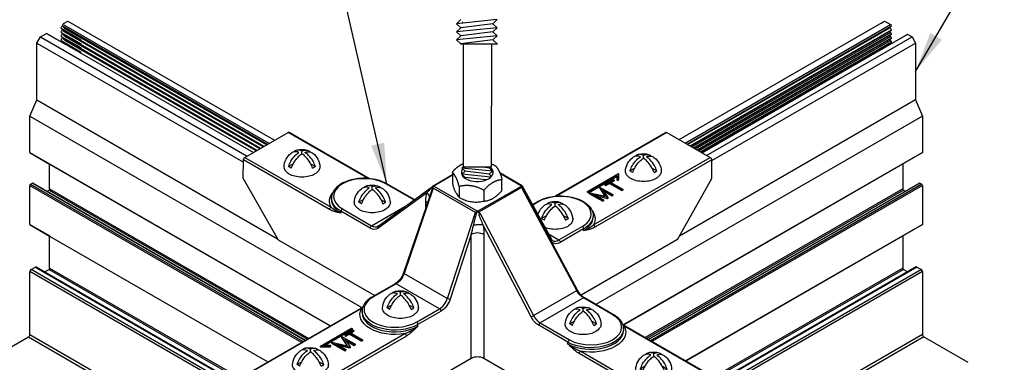
# Model space of a CAD drawing. Extents: x 3 to 259, y 3 to 12.
# Drawn here: x 45 to 48, y 8 to 9 of the extents above; entities that cross this region are included whole.
import ezdxf

# ---------------------------------------------------------------- set-up
doc = ezdxf.new("R2010")
doc.units = 0
doc.header["$MEASUREMENT"] = 0
doc.layers.get('0').update_dxf_attribs({"linetype": 'CONTINUOUS'})
for name, color, linetype in [('DETAIL', 1, 'CONTINUOUS'), ('GRID', 2, 'CONTINUOUS'), ('TEXT', 3, 'CONTINUOUS')]:
    doc.layers.add(name, color=color, linetype=linetype)
doc.styles.add('STD', font='arial.ttf')
doc.dimstyles.new('A-DIM4$7', dxfattribs={"dimscale": 4, "dimtxt": 0.125, "dimasz": 0.125, "dimexe": 0.14, "dimexo": 0.07, "dimgap": 0.09, "dimtad": 0, "dimtih": 1, "dimtoh": 1, "dimdec": 5, "dimzin": 3, "dimdsep": 46, "dimlunit": 4, "dimtxsty": 'STD', "dimcen": 0, "dimclrd": 256, "dimclre": 3, "dimclrt": 256, "dimadec": 0, "dimazin": 0, "dimtfac": 1, "dimtdec": 3, "dimtofl": 0, "dimtmove": 0, "dimatfit": 3, "dimfxl": 1, "dimfrac": 2, "dimtolj": 1, "dimtzin": 0, "dimarcsym": 1})

# ---------------------------------------------------------------- blocks, each defined once
blk = doc.blocks.new('Iso-head')
at = {"layer": 'GRID'}
for p, q in [((0, 0.227), (0, 0.264)), ((-0.107, 0.105), (-0.165, 0.071)), ((-0.131, 0.051), (-0.165, 0.071)), ((0.107, 0.105), (0.165, 0.071)), ((0.131, 0.051), (0.165, 0.071))]:
    blk.add_line(p, q, dxfattribs=at)
for points in [[(-0.165, 0.071, -0.046604), (-0.136, 0.136, -0.058752), (-0.082, 0.207, -0.058666), (-0.037, 0.245, -0.106617)], [(-0.037, 0.245, 0.058126), (-0.074, 0.253, 0.156851), (-0.119, 0.243, 0.056561), (-0.133, 0.233, 0.106617)], [(0, 0.264, 0.06243), (-0.039, 0.273, 0.156851), (-0.085, 0.263, 0.066423), (-0.101, 0.251, 0.106617)], [(0, 0.264, -0.06243), (0.039, 0.273, -0.156851), (0.085, 0.263, -0.066423), (0.101, 0.251, -0.106617)], [(0.037, 0.245, -0.058126), (0.074, 0.253, -0.156851), (0.119, 0.243, -0.056561), (0.133, 0.233, -0.106617)], [(0.165, 0.071, 0.046604), (0.136, 0.136, 0.058752), (0.082, 0.207, 0.058666), (0.037, 0.245, 0.106617)], [(-0.131, 0.051, -0.046604), (-0.101, 0.116, -0.058752), (-0.048, 0.187, -0.061748), (0, 0.227, -0.106617)], [(0.131, 0.051, 0.046604), (0.101, 0.116, 0.058752), (0.048, 0.187, 0.061748), (0, 0.227, 0.106617)], [(-0.22, 0.077, 0.03208), (-0.22, 0.067, 0.156851), (-0.206, 0.022, 0.106617), (-0.156, -0.023, 0.072341), (-0.089, -0.05, 0.058752), (0, -0.06, 0.058752), (0.089, -0.05, 0.072341), (0.156, -0.023, 0.106617), (0.206, 0.022, 0.156851), (0.22, 0.067, 0.02207), (0.22, 0.074, 0.106617)]]:
    blk.add_lwpolyline(points, format="xyb", dxfattribs=at)
for centre, start, end in [((-0.002, 0.062), 73.9794, 106.1033), ((-0.002, 0.058), 126.8949, 177.6047), ((0.002, 0.058), 2.3953, 53.1051)]:
    blk.add_arc(centre, 0.219, start, end, dxfattribs=at)
blk = doc.blocks.new('WEB01096')
at = {"layer": 'DETAIL'}
for p, q in [((14.399, 14.779), (14.412, 14.793)), ((14.426, 14.82), (14.477, 14.85)), ((16.956, 13.343), (14.431, 14.801)), ((14.477, 14.85), (17.022, 13.381)), ((19.316, 14.868), (19.263, 14.818)), ((19.763, 14.868), (19.263, 14.818)), ((19.263, 14.818), (19.316, 14.769)), ((19.709, 14.818), (19.316, 14.769)), ((19.338, 14.836), (19.346, 14.84)), ((19.763, 14.868), (19.709, 14.818)), ((19.709, 14.818), (19.763, 14.769)), ((22.003, 13.39), (24.532, 14.85)), ((22.079, 13.347), (24.607, 14.807)), ((24.489, 14.825), (24.532, 14.85)), ((24.532, 14.85), (24.607, 14.807)), ((14.14, 14.655), (14.215, 14.699)), ((14.215, 14.699), (14.461, 14.557)), ((14.221, 14.699), (16.763, 13.232)), ((14.396, 14.761), (14.642, 14.619)), ((14.396, 14.711), (14.642, 14.569)), ((14.399, 14.729), (14.412, 14.743)), ((14.399, 14.679), (14.412, 14.693)), ((16.935, 13.331), (14.419, 14.784)), ((16.892, 13.306), (14.419, 14.734)), ((16.849, 13.281), (14.419, 14.684)), ((16.93, 13.328), (14.422, 14.776)), ((16.887, 13.303), (14.422, 14.726)), ((16.843, 13.278), (14.422, 14.676)), ((16.922, 13.324), (14.438, 14.758)), ((16.883, 13.301), (14.44, 14.712)), ((19.316, 14.769), (19.263, 14.719)), ((19.763, 14.769), (19.263, 14.719)), ((19.263, 14.719), (19.316, 14.67)), ((19.316, 14.67), (19.263, 14.62)), ((19.763, 14.67), (19.263, 14.62)), ((19.709, 14.719), (19.316, 14.67)), ((19.763, 14.769), (19.709, 14.719)), ((19.709, 14.719), (19.763, 14.67)), ((19.763, 14.67), (19.709, 14.62)), ((22.1, 13.335), (24.613, 14.786)), ((22.108, 13.33), (24.598, 14.768)), ((22.138, 13.313), (24.616, 14.744)), ((22.143, 13.31), (24.613, 14.736)), ((22.16, 13.3), (24.604, 14.711)), ((22.181, 13.288), (24.616, 14.694)), ((22.186, 13.285), (24.613, 14.686)), ((22.284, 13.228), (24.788, 14.674)), ((22.286, 13.227), (24.812, 14.686)), ((24.598, 14.768), (24.611, 14.754)), ((24.598, 14.718), (24.611, 14.704)), ((24.598, 14.668), (24.611, 14.654)), ((24.791, 14.675), (24.793, 14.675)), ((24.818, 14.685), (24.87, 14.655)), ((14.096, 14.58), (14.14, 14.655)), ((14.096, 13.88), (14.096, 14.58)), ((14.096, 14.58), (16.639, 13.112)), ((14.14, 14.655), (16.684, 13.186)), ((14.396, 14.661), (14.642, 14.519)), ((14.396, 14.611), (14.642, 14.469)), ((14.399, 14.629), (14.412, 14.643)), ((14.409, 14.591), (14.412, 14.593)), ((16.8, 13.253), (14.422, 14.626)), ((16.84, 13.276), (14.44, 14.662)), ((16.797, 13.251), (14.44, 14.612)), ((19.263, 14.62), (19.316, 14.571)), ((19.316, 14.571), (19.312, 14.567)), ((19.767, 14.567), (19.312, 14.567)), ((19.709, 14.62), (19.316, 14.571)), ((19.336, 14.652), (19.338, 14.653)), ((19.344, 14.567), (19.344, 13.049)), ((19.694, 13.049), (19.697, 14.567)), ((19.709, 14.62), (19.767, 14.567)), ((22.204, 13.275), (24.604, 14.661)), ((22.224, 13.263), (24.616, 14.644)), ((22.23, 13.26), (24.613, 14.636)), ((22.247, 13.25), (24.604, 14.611)), ((22.267, 13.238), (24.616, 14.594)), ((22.273, 13.235), (24.613, 14.586)), ((22.341, 13.195), (24.87, 14.655)), ((22.404, 13.132), (24.913, 14.58)), ((24.598, 14.618), (24.611, 14.604)), ((24.598, 14.568), (24.601, 14.564)), ((24.87, 14.655), (24.913, 14.58)), ((24.913, 14.58), (24.913, 13.88)), ((14.011, 13.68), (14.096, 13.88)), ((14.096, 13.88), (17.059, 12.169)), ((24.913, 13.88), (22.006, 12.201)), ((24.913, 13.88), (24.998, 13.68)), ((14.011, 13.233), (14.011, 13.68)), ((14.011, 13.68), (18.098, 11.32)), ((24.998, 13.68), (20.979, 11.359)), ((24.998, 13.68), (24.998, 13.233)), ((16.656, 13.17), (17.191, 13.479)), ((18.173, 12.911), (17.191, 13.479)), ((17.203, 13.48), (18.19, 12.91)), ((21.84, 13.479), (20.477, 12.692)), ((21.852, 13.478), (20.494, 12.694)), ((21.852, 13.478), (22.386, 13.169)), ((14.011, 13.233), (17.712, 11.096)), ((14.013, 13.227), (14.254, 13.088)), ((24.998, 13.233), (21.316, 11.107)), ((24.996, 13.227), (21.319, 11.104)), ((16.637, 12.909), (16.639, 13.14)), ((17.7, 12.527), (16.639, 13.14)), ((16.656, 13.17), (17.718, 12.557)), ((20.949, 12.34), (22.386, 13.169)), ((22.404, 13.14), (20.966, 12.31)), ((22.407, 12.909), (22.404, 13.14)), ((24.755, 13.092), (24.755, 12.783)), ((14.254, 12.783), (14.254, 13.088)), ((14.254, 13.088), (17.708, 11.094)), ((19.329, 13.039), (19.34, 13.049)), ((19.706, 13.001), (19.329, 13.039)), ((19.371, 13.001), (19.329, 13.039)), ((19.329, 12.964), (19.371, 13.001)), ((19.694, 13.049), (19.34, 13.049)), ((19.664, 12.964), (19.371, 13.001)), ((19.669, 13.039), (19.591, 13.049)), ((19.664, 12.964), (19.706, 13.001)), ((19.669, 13.039), (19.68, 13.049)), ((19.706, 13.001), (19.669, 13.039)), ((20.069, 12.822), (19.797, 12.979)), ((20.876, 12.752), (21.255, 12.971)), ((21.255, 12.971), (21.255, 12.9)), ((14.019, 12.84), (14.043, 12.854)), ((14.043, 12.854), (17.4, 10.916)), ((14.049, 12.855), (17.403, 10.918)), ((16.637, 12.909), (17.066, 12.156)), ((18.974, 12.821), (19.212, 12.958)), ((19.212, 12.95), (18.982, 12.817)), ((19.685, 12.927), (19.329, 12.964)), ((19.371, 12.925), (19.329, 12.964)), ((19.362, 12.917), (19.371, 12.925)), ((19.629, 12.893), (19.371, 12.925)), ((19.694, 12.936), (19.664, 12.964)), ((20.061, 12.818), (19.802, 12.968)), ((21.239, 12.948), (20.887, 12.745)), ((20.887, 12.735), (21.239, 12.938)), ((21.089, 12.84), (21.19, 12.899)), ((21.145, 12.86), (21.1, 12.833)), ((21.1, 12.823), (21.145, 12.85)), ((21.297, 12.772), (21.145, 12.86)), ((21.145, 12.86), (21.145, 12.85)), ((21.145, 12.85), (21.297, 12.762)), ((21.202, 12.892), (21.156, 12.866)), ((21.156, 12.866), (21.308, 12.779)), ((21.165, 12.861), (21.202, 12.882)), ((21.19, 12.899), (21.202, 12.892)), ((21.202, 12.892), (21.202, 12.882)), ((21.239, 12.938), (21.239, 12.948)), ((21.239, 12.9), (21.239, 12.948)), ((21.239, 12.938), (21.239, 12.89)), ((21.239, 12.89), (21.239, 12.9)), ((21.255, 12.9), (21.239, 12.9)), ((21.239, 12.89), (21.255, 12.89)), ((21.255, 12.89), (21.255, 12.9)), ((24.96, 12.855), (21.623, 10.928)), ((24.966, 12.854), (21.627, 10.926)), ((21.982, 12.159), (22.407, 12.909)), ((24.966, 12.854), (24.99, 12.84)), ((14.011, 12.346), (14.011, 12.825)), ((14.011, 12.825), (17.359, 10.892)), ((14.019, 12.84), (17.376, 10.902)), ((14.223, 12.754), (14.246, 12.768)), ((14.246, 12.768), (17.426, 10.931)), ((14.254, 12.783), (17.444, 10.941)), ((18.896, 12.735), (18.295, 12.294)), ((18.298, 12.324), (18.966, 12.814)), ((18.736, 12.646), (18.391, 12.845)), ((18.743, 12.65), (18.404, 12.846)), ((18.976, 12.791), (18.619, 11.742)), ((19.495, 12.491), (18.976, 12.791)), ((18.982, 12.817), (19.521, 12.507)), ((19.294, 12.812), (19.294, 12.68)), ((19.521, 12.507), (20.061, 12.818)), ((20.07, 12.802), (19.538, 12.495)), ((19.599, 12.764), (19.599, 12.633)), ((20.07, 12.821), (20.43, 12.163)), ((20.744, 11.529), (20.077, 12.773)), ((20.752, 11.535), (20.087, 12.776)), ((20.876, 12.742), (20.876, 12.752)), ((20.887, 12.745), (20.876, 12.752)), ((20.876, 12.742), (20.887, 12.735)), ((20.887, 12.735), (20.887, 12.745)), ((20.899, 12.733), (20.902, 12.735)), ((21.062, 12.64), (20.899, 12.733)), ((20.899, 12.733), (20.899, 12.723)), ((20.902, 12.735), (21.095, 12.692)), ((21.021, 12.804), (21.023, 12.806)), ((21.095, 12.692), (21.021, 12.804)), ((21.021, 12.804), (21.021, 12.794)), ((21.021, 12.794), (21.088, 12.694)), ((21.023, 12.806), (21.187, 12.712)), ((21.061, 12.772), (21.126, 12.676)), ((21.176, 12.706), (21.061, 12.772)), ((21.072, 12.755), (21.176, 12.696)), ((21.1, 12.833), (21.089, 12.84)), ((21.089, 12.84), (21.089, 12.83)), ((21.089, 12.83), (21.1, 12.823)), ((21.1, 12.833), (21.1, 12.823)), ((21.308, 12.779), (21.297, 12.772)), ((21.297, 12.772), (21.297, 12.762)), ((21.297, 12.762), (21.308, 12.769)), ((21.308, 12.779), (21.308, 12.769)), ((24.755, 12.783), (21.583, 10.951)), ((24.764, 12.768), (21.6, 10.941)), ((24.99, 12.84), (21.65, 10.912)), ((24.998, 12.825), (21.667, 10.902)), ((24.764, 12.768), (24.787, 12.754)), ((24.998, 12.825), (24.998, 12.346)), ((17.723, 12.672), (17.723, 12.652)), ((18.937, 12.707), (18.611, 11.75)), ((18.885, 12.554), (18.886, 12.633)), ((20.196, 12.59), (20.263, 12.628)), ((20.275, 12.627), (20.2, 12.584)), ((20.475, 12.571), (20.475, 12.608)), ((20.475, 12.571), (20.475, 12.608)), ((20.899, 12.723), (21.062, 12.63)), ((20.958, 12.712), (21.073, 12.646)), ((21.123, 12.675), (20.958, 12.712)), ((20.987, 12.696), (21.123, 12.665)), ((21.073, 12.646), (21.062, 12.64)), ((21.062, 12.64), (21.062, 12.63)), ((21.062, 12.63), (21.073, 12.636)), ((21.073, 12.646), (21.073, 12.636)), ((21.126, 12.676), (21.123, 12.675)), ((21.123, 12.675), (21.123, 12.665)), ((21.123, 12.665), (21.126, 12.666)), ((21.126, 12.676), (21.126, 12.666)), ((21.187, 12.712), (21.176, 12.706)), ((21.176, 12.706), (21.176, 12.696)), ((21.176, 12.696), (21.187, 12.702)), ((21.187, 12.712), (21.187, 12.702)), ((17.84, 12.487), (17.84, 12.507)), ((18.2, 12.299), (17.84, 12.507)), ((17.858, 12.537), (18.217, 12.329)), ((18.217, 12.329), (18.628, 12.566)), ((19.151, 11.434), (19.495, 12.491)), ((19.521, 12.507), (19.522, 12.508)), ((19.524, 12.507), (19.522, 12.508)), ((19.557, 12.473), (20.211, 11.221)), ((20.368, 12.449), (20.309, 12.416)), ((20.368, 12.449), (20.309, 12.416)), ((20.344, 12.396), (20.309, 12.416)), ((20.344, 12.396), (20.309, 12.416)), ((20.582, 12.449), (20.64, 12.416)), ((20.582, 12.449), (20.64, 12.416)), ((20.605, 12.396), (20.64, 12.416)), ((20.605, 12.396), (20.64, 12.416)), ((20.944, 12.455), (20.944, 12.434)), ((14.011, 12.346), (14.257, 12.204)), ((14.013, 12.34), (14.254, 12.201)), ((20.181, 11.205), (19.591, 12.334)), ((20.522, 12.154), (20.809, 12.319)), ((20.826, 12.289), (20.54, 12.124)), ((20.826, 12.269), (20.826, 12.289)), ((24.998, 12.346), (22.083, 10.663)), ((24.996, 12.34), (22.086, 10.66)), ((14.254, 11.806), (14.254, 12.201)), ((14.254, 12.201), (16.94, 10.65)), ((17.066, 12.156), (18.256, 11.47)), ((19.444, 12.221), (19.184, 11.425)), ((19.444, 10.694), (19.444, 12.221)), ((19.599, 12.221), (19.599, 10.694)), ((20.395, 12.227), (20.522, 12.154)), ((21.982, 12.159), (20.796, 11.475)), ((24.755, 12.201), (24.755, 11.806)), ((14.011, 10.989), (14.011, 11.765)), ((16.599, 10.27), (14.011, 11.765)), ((14.025, 11.789), (14.078, 11.82)), ((16.613, 10.294), (14.025, 11.789)), ((14.078, 11.82), (16.637, 10.342)), ((14.088, 11.821), (16.637, 10.349)), ((14.192, 11.76), (14.246, 11.791)), ((14.246, 11.791), (16.638, 10.41)), ((14.254, 11.806), (16.639, 10.43)), ((24.755, 11.806), (22.404, 10.449)), ((24.764, 11.791), (22.404, 10.429)), ((24.921, 11.821), (22.405, 10.368)), ((24.931, 11.82), (22.405, 10.361)), ((24.985, 11.789), (22.405, 10.3)), ((24.998, 11.765), (22.41, 10.27)), ((24.764, 11.791), (24.817, 11.76)), ((24.931, 11.82), (24.985, 11.789)), ((24.998, 11.765), (24.998, 10.989)), ((18.619, 11.742), (19.151, 11.434)), ((18.508, 11.615), (18.222, 11.45)), ((18.521, 11.614), (18.234, 11.449)), ((19.054, 11.306), (18.521, 11.614)), ((20.211, 11.221), (20.744, 11.529)), ((20.826, 11.44), (20.292, 11.131)), ((20.787, 11.47), (20.787, 11.47)), ((21.185, 11.232), (20.826, 11.44)), ((21.197, 11.233), (20.838, 11.441)), ((16.644, 10.48), (18.082, 11.309)), ((18.094, 11.308), (16.657, 10.478)), ((18.099, 11.276), (18.099, 11.256)), ((18.768, 11.141), (19.054, 11.306)), ((19.072, 11.276), (18.785, 11.111)), ((18.125, 11.173), (18.125, 11.173)), ((17.59, 10.847), (17.969, 11.066)), ((17.981, 11.059), (17.629, 10.856)), ((17.646, 10.856), (17.981, 11.049)), ((17.887, 10.985), (17.989, 11.044)), ((18, 11.038), (17.954, 11.012)), ((17.969, 11.066), (17.981, 11.059)), ((17.981, 11.049), (17.981, 11.059)), ((17.989, 11.044), (18, 11.038)), ((18, 11.038), (18, 11.028)), ((18.785, 11.09), (18.785, 11.111)), ((20.634, 10.894), (20.275, 11.102)), ((20.292, 11.131), (20.652, 10.924)), ((21.32, 11.059), (21.32, 11.039)), ((22.387, 10.479), (21.325, 11.091)), ((22.399, 10.48), (21.338, 11.093)), ((13.451, 10.646), (13.993, 10.959)), ((13.993, 10.959), (15.893, 9.862)), ((14.011, 10.989), (15.928, 9.882)), ((17.191, 10.17), (18.628, 11)), ((18.646, 10.97), (17.208, 10.14)), ((17.847, 10.963), (17.85, 10.964)), ((17.922, 10.851), (17.847, 10.963)), ((17.847, 10.963), (17.847, 10.953)), ((17.847, 10.953), (17.914, 10.853)), ((17.85, 10.964), (18.013, 10.871)), ((17.898, 10.979), (17.887, 10.985)), ((17.887, 10.985), (17.887, 10.975)), ((17.887, 10.975), (17.898, 10.969)), ((17.887, 10.93), (17.952, 10.835)), ((18.002, 10.864), (17.887, 10.93)), ((17.943, 11.005), (17.898, 10.979)), ((17.898, 10.969), (17.943, 10.995)), ((17.898, 10.979), (17.898, 10.969)), ((17.898, 10.914), (18.002, 10.854)), ((18.096, 10.918), (17.943, 11.005)), ((17.943, 11.005), (17.943, 10.995)), ((17.943, 10.995), (18.096, 10.908)), ((17.954, 11.012), (18.107, 10.924)), ((17.963, 11.007), (18, 11.028)), ((18.107, 10.924), (18.096, 10.918)), ((18.096, 10.918), (18.096, 10.908)), ((18.096, 10.908), (18.107, 10.914)), ((18.107, 10.924), (18.107, 10.914)), ((24.998, 10.989), (23.082, 9.882)), ((25.016, 10.959), (23.116, 9.862)), ((25.016, 10.959), (25.558, 10.646)), ((17.59, 10.837), (17.59, 10.847)), ((17.713, 10.847), (17.59, 10.847)), ((17.59, 10.837), (17.713, 10.837)), ((17.629, 10.856), (17.713, 10.856)), ((17.713, 10.846), (17.713, 10.856)), ((17.713, 10.856), (17.713, 10.847)), ((17.713, 10.837), (17.713, 10.847)), ((17.713, 10.837), (17.713, 10.846)), ((17.725, 10.892), (17.728, 10.894)), ((17.888, 10.798), (17.725, 10.892)), ((17.725, 10.892), (17.725, 10.882)), ((17.725, 10.882), (17.888, 10.788)), ((17.728, 10.894), (17.922, 10.851)), ((17.784, 10.871), (17.899, 10.805)), ((17.949, 10.834), (17.784, 10.871)), ((17.813, 10.854), (17.949, 10.824)), ((17.899, 10.805), (17.888, 10.798)), ((17.888, 10.798), (17.888, 10.788)), ((17.888, 10.788), (17.899, 10.795)), ((17.899, 10.805), (17.899, 10.795)), ((17.952, 10.835), (17.949, 10.834)), ((17.949, 10.834), (17.949, 10.824)), ((17.949, 10.824), (17.952, 10.825)), ((17.952, 10.835), (17.952, 10.825)), ((18.013, 10.871), (18.002, 10.864)), ((18.002, 10.864), (18.002, 10.854)), ((18.002, 10.854), (18.013, 10.861)), ((18.013, 10.871), (18.013, 10.861)), ((20.634, 10.874), (20.634, 10.894)), ((19.444, 10.694), (17.641, 9.653)), ((21.396, 9.656), (19.599, 10.694)), ((21.835, 10.14), (20.774, 10.753)), ((20.791, 10.783), (21.852, 10.17))]:
    blk.add_line(p, q, dxfattribs=at)
blk.add_lwpolyline([(16.805, 13.256), (14.419, 14.634)], dxfattribs=at)
for points in [[(20.475, 12.608, 0.06243), (20.436, 12.617, 0.156851), (20.39, 12.607, 0.066423), (20.374, 12.595, 0.106617)], [(20.475, 12.608, 0.06243), (20.436, 12.617, 0.156851), (20.39, 12.607, 0.066423), (20.374, 12.595, 0.106617)], [(20.475, 12.608, -0.06243), (20.514, 12.617, -0.156851), (20.559, 12.607, -0.066423), (20.575, 12.595, -0.106617)], [(20.475, 12.608, -0.06243), (20.514, 12.617, -0.156851), (20.559, 12.607, -0.066423), (20.575, 12.595, -0.106617)], [(20.309, 12.416, -0.046604), (20.339, 12.48, -0.058752), (20.392, 12.551, -0.058666), (20.437, 12.589, -0.106617)], [(20.309, 12.416, -0.046604), (20.339, 12.48, -0.058752), (20.392, 12.551, -0.058666), (20.437, 12.589, -0.106617)], [(20.437, 12.589, 0.058126), (20.401, 12.597, 0.156851), (20.355, 12.587, 0.056561), (20.342, 12.577, 0.106617)], [(20.437, 12.589, 0.058126), (20.401, 12.597, 0.156851), (20.355, 12.587, 0.056561), (20.342, 12.577, 0.106617)], [(20.344, 12.396, -0.046604), (20.374, 12.46, -0.058752), (20.427, 12.531, -0.061748), (20.475, 12.571, -0.106617)], [(20.344, 12.396, -0.046604), (20.374, 12.46, -0.058752), (20.427, 12.531, -0.061748), (20.475, 12.571, -0.106617)], [(20.605, 12.396, 0.046604), (20.576, 12.46, 0.058752), (20.523, 12.531, 0.061748), (20.475, 12.571, 0.106617)], [(20.605, 12.396, 0.046604), (20.576, 12.46, 0.058752), (20.523, 12.531, 0.061748), (20.475, 12.571, 0.106617)], [(20.512, 12.589, -0.058126), (20.548, 12.597, -0.156851), (20.594, 12.587, -0.056561), (20.608, 12.577, -0.106617)], [(20.512, 12.589, -0.058126), (20.548, 12.597, -0.156851), (20.594, 12.587, -0.056561), (20.608, 12.577, -0.106617)], [(20.64, 12.416, 0.046604), (20.61, 12.48, 0.058752), (20.557, 12.551, 0.058666), (20.512, 12.589, 0.106617)], [(20.64, 12.416, 0.046604), (20.61, 12.48, 0.058752), (20.557, 12.551, 0.058666), (20.512, 12.589, 0.106617)], [(20.695, 12.421, -0.03208), (20.695, 12.411, -0.156851), (20.681, 12.367, -0.106617), (20.631, 12.321, -0.072341), (20.563, 12.294, -0.058752), (20.475, 12.284, -0.058752), (20.386, 12.294, -0.035443), (20.352, 12.305, -0.035443)], [(20.695, 12.421, -0.03208), (20.695, 12.411, -0.156851), (20.681, 12.367, -0.106617), (20.631, 12.321, -0.072341), (20.563, 12.294, -0.058752), (20.475, 12.284, -0.058752), (20.386, 12.294, -0.035443), (20.352, 12.305, -0.035443)]]:
    blk.add_lwpolyline(points, format="xyb", dxfattribs=at)
for centre, start, end in [((20.477, 12.406), 73.8967, 106.0206), ((20.477, 12.406), 73.8967, 106.0206), ((20.473, 12.402), 126.8949, 162.8463), ((20.473, 12.402), 126.8949, 162.8463), ((20.476, 12.402), 2.3953, 53.1051), ((20.476, 12.402), 2.3953, 53.1051)]:
    blk.add_arc(centre, 0.219, start, end, dxfattribs=at)
for centre, major_axis, ratio, start_param, end_param in [((14.408, 14.8), (-0.0061, -0.0106), 0.57735, 7.482278, 8.638935), ((14.426, 14.81), (-0.0061, -0.0106), 0.57735, 3.926546, 5.497343), ((24.607, 14.797), (0.0061, -0.0106), 0.57735, 6.283185, 8.639232), ((14.215, 14.689), (-0.0061, -0.0106), 0.57735, 9.424778, 10.209732), ((14.215, 14.689), (-0.0061, -0.0106), 0.57735, 9.424778, 10.209732), ((14.402, 14.772), (-0.0061, -0.0106), 0.57735, 4.340686, 6.283185), ((14.402, 14.722), (-0.0061, -0.0106), 0.57735, 4.340686, 6.283185), ((14.402, 14.672), (-0.0061, -0.0106), 0.57735, 4.340686, 6.283185), ((14.408, 14.75), (-0.0061, -0.0106), 0.57735, 7.482278, 8.117557), ((14.408, 14.7), (-0.0061, -0.0106), 0.57735, 7.482278, 8.117557), ((24.601, 14.775), (0.0061, -0.0106), 0.57735, 4.423329, 5.07499), ((24.601, 14.725), (0.0061, -0.0106), 0.57735, 4.423329, 5.07499), ((24.601, 14.675), (0.0061, -0.0106), 0.57735, 4.423329, 5.07499), ((24.607, 14.747), (0.0061, -0.0106), 0.57735, 6.283185, 8.216582), ((24.607, 14.697), (0.0061, -0.0106), 0.57735, 6.283185, 8.216582), ((24.794, 14.664), (0.0061, -0.0106), 0.57735, 2.770186, 3.141593), ((24.818, 14.675), (0.0061, -0.0106), 0.57735, 2.356046, 3.141593), ((24.818, 14.675), (0.0061, -0.0106), 0.57735, 2.356046, 3.141593), ((14.402, 14.622), (-0.0061, -0.0106), 0.57735, 4.340686, 6.283185), ((14.408, 14.65), (-0.0061, -0.0106), 0.57735, 7.482278, 8.117557), ((14.408, 14.6), (-0.0061, -0.0106), 0.57735, 7.482278, 8.117557), ((24.601, 14.625), (0.0061, -0.0106), 0.57735, 4.423329, 5.07499), ((24.601, 14.575), (0.0061, -0.0106), 0.57735, 4.423329, 5.07499), ((24.601, 14.575), (0.0061, -0.0106), 0.57735, 2.778696, 2.778844), ((24.607, 14.647), (0.0061, -0.0106), 0.57735, 6.283185, 8.216582), ((24.607, 14.597), (0.0061, -0.0106), 0.57735, 6.283185, 8.216582), ((14.019, 13.238), (-0.0061, -0.0106), 0.57735, 5.497343, 6.283185), ((24.99, 13.238), (0.0061, -0.0106), 0.57735, 5.497639, 5.497935), ((24.99, 13.238), (0.0061, -0.0106), 0.57735, 6.282976, 7.068435), ((19.518, 12.986), (0.196, 0), 0.57735, 2.72987, 6.871941), ((14.043, 12.844), (-0.0061, -0.0106), 0.57735, 3.141593, 3.926546), ((18.125, 12.691), (-0.377, 0), 0.57735, 3.926991, 7.068583), ((24.966, 12.844), (0.0061, -0.0106), 0.57735, 2.356046, 3.141593), ((14.019, 12.83), (-0.0061, -0.0106), 0.57735, 3.926546, 5.497343), ((14.246, 12.778), (-0.0061, -0.0106), 0.57735, 7.068139, 8.638935), ((20.06, 12.798), (0.0353, 0.0002), 0.587027, 1.329738, 1.563329), ((24.764, 12.778), (0.0061, -0.0106), 0.57735, 3.926843, 5.497639), ((24.99, 12.83), (0.0061, -0.0106), 0.57735, 0.78525, 2.356046), ((18.125, 12.651), (-0.402, 0), 0.57735, 6.277014, 7.068583), ((20.275, 12.607), (-0.0122, 0.0212), 0.57735, 5.497787, 6.283185), ((20.542, 12.473), (0.377, 0), 0.57735, 5.497787, 8.63938), ((17.858, 12.517), (-0.0122, -0.0212), 0.57735, 3.926991, 5.48906), ((19.521, 12.486), (0, -0.029), 0.001738, 3.921185, 4.154944), ((20.542, 12.433), (0.402, 0), 0.57735, 5.497788, 6.289298), ((20.542, 12.433), (0.402, 0), 0.57735, 0.006112, 0.006171), ((14.019, 12.351), (-0.0061, -0.0106), 0.57735, 5.497343, 6.283185), ((18.217, 12.309), (-0.0122, -0.0212), 0.57735, 3.926991, 5.48906), ((18.218, 12.455), (0.075, -0.133), 0.583165, 5.502952, 6.28835), ((18.312, 12.304), (-0.0145, 0.0198), 0.811036, 0, 1.475932), ((18.218, 12.455), (0.075, -0.133), 0.583165, 0.005165, 0.007903), ((19.426, 12.231), (0.07, 0.265), 0.070212, 4.694048, 5.118563), ((19.513, 12.29), (-0.109, -0.016), 0.448226, 4.559773, 5.039055), ((19.513, 12.29), (-0.109, -0.016), 0.448226, 3.851119, 4.559773), ((20.949, 12.32), (-0.0122, 0.0212), 0.57735, 3.935717, 5.497699), ((24.99, 12.351), (0.0061, -0.0106), 0.57735, 5.497639, 5.497787), ((24.99, 12.351), (0.0061, -0.0106), 0.57735, 6.282976, 7.068435), ((19.521, 12.177), (-0.11, 0), 0.56723, 4.70434, 5.497749), ((19.521, 12.177), (-0.11, 0), 0.56723, 3.927029, 4.70434), ((20.521, 12.279), (0.075, 0.133), 0.583165, 3.137128, 3.921826), ((14.025, 11.773), (-0.0098, -0.017), 0.57735, 3.926546, 5.497343), ((14.078, 11.804), (-0.0098, -0.017), 0.57735, 3.141593, 3.926546), ((14.078, 11.804), (-0.0098, -0.017), 0.57735, 2.35575, 2.356639), ((14.246, 11.801), (-0.0061, -0.0106), 0.57735, 7.068139, 8.638935), ((24.764, 11.801), (0.0061, -0.0106), 0.57735, 3.926843, 5.497639), ((24.931, 11.804), (0.0098, -0.017), 0.57735, 2.356046, 3.141593), ((24.985, 11.773), (0.0098, -0.017), 0.57735, 0.78525, 2.356046), ((18.521, 11.594), (-0.0122, 0.0212), 0.57735, 5.497787, 6.282969), ((18.521, 11.594), (-0.0122, 0.0212), 0.57735, 6.282969, 6.283185), ((20.731, 11.523), (0.0216, 0.0116), 0.055835, 5.32854, 6.279099), ((20.731, 11.523), (0.0216, 0.0116), 0.055835, 6.279099, 6.283185), ((18.501, 11.295), (-0.377, 0), 0.57735, 5.497787, 8.63938), ((18.234, 11.429), (-0.0122, 0.0212), 0.57735, 5.497787, 6.283185), ((19.053, 11.432), (0.075, 0.133), 0.583165, 3.921826, 5.048797), ((19.167, 11.435), (0.0233, -0.0076), 0.268943, 4.066817, 5.633866), ((17.484, 11.238), (-0.0061, -0.0106), 0.57735, 5.497343, 7.068139), ((18.501, 11.254), (-0.402, 0), 0.577351, 6.278821, 8.63938), ((18.501, 11.254), (-0.402, 0), 0.577351, 6.277014, 6.278821), ((20.293, 11.257), (0.075, -0.133), 0.583165, 4.653758, 5.502952), ((20.918, 11.078), (0.377, 0), 0.57735, 3.926991, 7.068583), ((20.292, 11.111), (-0.0122, -0.0212), 0.57735, 3.926991, 5.48906), ((20.918, 11.038), (0.402, 0), 0.57735, 3.926991, 6.289356), ((21.325, 11.071), (0.0122, 0.0212), 0.57735, 0, 0.785398), ((13.993, 10.979), (-0.0122, -0.0212), 0.57735, 7.068139, 8.638935), ((20.652, 10.904), (-0.0122, -0.0212), 0.57735, 3.926991, 5.48906), ((25.016, 10.979), (0.0122, -0.0212), 0.57735, 3.926843, 5.497639), ((19.521, 10.649), (-0.11, 0), 0.577394, 4.70434, 5.497749), ((19.521, 10.649), (-0.11, 0), 0.577394, 3.927029, 4.70434)]:
    blk.add_ellipse(centre, major_axis=major_axis, ratio=ratio, start_param=start_param, end_param=end_param, dxfattribs=at)
at = {"layer": 'DETAIL', "extrusion": (0, 0, -1)}
for centre, major_axis, ratio, start_param, end_param in [((17.191, 13.459), (0.0122, 0.0212), 0.57735, 5.497787, 6.283185), ((21.852, 13.458), (-0.0122, 0.0212), 0.57735, 0, 0.785399), ((16.656, 13.15), (0.0122, 0.0212), 0.57735, 3.935717, 5.497787), ((22.386, 13.149), (0.0122, -0.0212), 0.57735, 3.926991, 4.722374), ((22.387, 13.149), (0.0124, -0.0211), 0.57229, 4.726662, 5.493348), ((18.125, 12.631), (-0.427, 0), 0.57735, 5.979621, 6.703271), ((18.391, 12.825), (0.0122, 0.0212), 0.57735, 5.497787, 6.283185), ((18.981, 12.577), (-0.018, 0.267), 0.350586, 4.947855, 5.37237), ((18.818, 12.691), (0.108, -0.022), 0.674219, 5.374743, 6.155582), ((18.982, 12.797), (0.0353, -0.0001), 0.586264, 4.472885, 4.706322), ((18.125, 12.671), (-0.402, 0), 0.57735, 5.497787, 6.289356), ((18.808, 12.589), (0.11, -0.002), 0.577306, 5.489099, 5.798807), ((20.225, 12.701), (0.109, 0.018), 0.457833, 3.607413, 3.629505), ((20.139, 12.643), (-0.075, 0.182), 0.062476, 1.225372, 1.316707), ((17.718, 12.537), (0.0122, 0.0212), 0.57735, 3.935717, 5.497787), ((19.524, 12.486), (0, -0.029), 0.001738, 3.921185, 4.154944), ((20.542, 12.453), (0.402, 0), 0.57735, 6.277014, 7.068583), ((18.201, 12.445), (-0.088, 0.154), 0.582366, 3.073356, 3.922551), ((19.504, 12.275), (-0.022, 0.269), 0.345287, 1.376619, 1.801134), ((20.809, 12.299), (0.0122, -0.0212), 0.57735, 3.926991, 5.48906), ((20.408, 12.151), (0.0215, 0.0118), 0.76477, 0.001138, 1.06613), ((20.408, 12.151), (0.0215, 0.0118), 0.76477, 0, 0.001138), ((20.539, 12.269), (-0.088, -0.154), 0.582366, 5.502227, 6.504612), ((20.522, 12.134), (0.0122, -0.0212), 0.57735, 3.926991, 5.48906), ((18.522, 11.739), (-0.078, -0.132), 0.571477, 4.365856, 5.492827), ((18.635, 11.742), (-0.0232, 0.0079), 0.278044, 5.354376, 6.279127), ((18.635, 11.742), (-0.0232, 0.0079), 0.278044, 6.279127, 6.283185), ((20.824, 11.564), (-0.078, 0.132), 0.571477, 3.931951, 4.781145), ((19.07, 11.422), (-0.088, -0.154), 0.582366, 4.375256, 5.502227), ((20.826, 11.42), (0.0122, 0.0212), 0.57735, 5.497787, 6.28297), ((20.826, 11.42), (0.0122, 0.0212), 0.57735, 6.28297, 6.283185), ((18.501, 11.235), (-0.427, 0), 0.57735, 4.408821, 6.586753), ((18.094, 11.288), (-0.0122, 0.0212), 0.57735, 0.000258, 0.785399), ((18.094, 11.288), (-0.0122, 0.0212), 0.57735, 0, 0.000258), ((18.501, 11.275), (-0.402, 0), 0.57735, 3.926991, 6.289356), ((19.054, 11.286), (0.0122, -0.0212), 0.57735, 3.926991, 5.48906), ((20.198, 11.215), (-0.0217, -0.0113), 0.04827, 4.095681, 5.660712), ((20.276, 11.247), (-0.088, 0.154), 0.582366, 3.922551, 4.771745), ((21.185, 11.212), (0.0122, 0.0212), 0.57735, 5.497787, 6.283185), ((18.768, 11.121), (0.0122, -0.0212), 0.57735, 3.926991, 5.48906), ((20.918, 11.058), (0.402, 0), 0.57735, 6.277014, 8.63938), ((20.918, 11.018), (0.427, 0), 0.57735, 5.979621, 8.157546), ((18.628, 10.98), (0.0122, -0.0212), 0.57735, 3.926991, 5.48906), ((20.791, 10.763), (0.0122, 0.0212), 0.57735, 3.935717, 5.497787)]:
    blk.add_ellipse(centre, major_axis=major_axis, ratio=ratio, start_param=start_param, end_param=end_param, dxfattribs=at)
at = {"layer": 'DETAIL'}
for points, weights, degree, knots in [([(19.696, 13.09), (19.713, 13.083), (19.729, 13.074), (19.745, 13.065), (19.785, 13.015), (19.812, 12.957), (19.822, 12.893), (19.751, 12.896), (19.67, 12.849), (19.599, 12.764), (19.506, 12.822), (19.399, 12.838), (19.294, 12.812), (19.283, 12.877), (19.255, 12.937), (19.212, 12.988), (19.244, 13.033), (19.288, 13.068), (19.338, 13.091), (19.34, 13.092), (19.342, 13.092), (19.344, 13.093)], [0.999140490159, 0.997781053885, 0.998067557166, 1, 0.976642550378, 0.976642550378, 1, 0.923222677237, 0.923222677237, 1, 0.946599212015, 0.946599212015, 1, 0.975013218336, 0.975013218336, 1, 0.977286759225, 0.977286759225, 1, 1, 1, 1], 3, [0.02447, 0.02447, 0.02447, 0.02447, 0.165049, 0.165049, 0.165049, 0.696031, 0.696031, 0.696031, 1.665348, 1.665348, 1.665348, 2.471296, 2.471296, 2.471296, 3.020599, 3.020599, 3.020599, 3.544164, 3.544164, 3.544164, 3.56437, 3.56437, 3.56437, 3.56437]), ([(19.212, 12.988), (19.212, 12.922), (19.212, 12.856), (19.228, 12.757), (19.294, 12.68), (19.436, 12.592), (19.599, 12.633), (19.71, 12.63), (19.822, 12.762), (19.822, 12.828), (19.822, 12.893)], [1, 1, 1, 0.962519827504, 1, 0.919898818023, 1, 0.884834015784, 1, 1, 1], 2, [0, 0, 0, 1, 1, 1.549303, 1.549303, 2.35525, 2.35525, 3.324568, 3.324568, 4.324568, 4.324568, 4.324568])]:
    blk.add_rational_spline(points, weights, degree=degree, knots=knots, dxfattribs=at)
for points, knots in [([(18.404, 12.846), (18.372, 12.864), (18.336, 12.879), (18.258, 12.901), (18.216, 12.908), (18.131, 12.915), (18.088, 12.914), (18.004, 12.904), (17.963, 12.895), (17.888, 12.869), (17.854, 12.853), (17.796, 12.814), (17.772, 12.791), (17.738, 12.742), (17.727, 12.715), (17.723, 12.683), (17.723, 12.678), (17.723, 12.672)], [1.570796, 1.570796, 1.570796, 1.570796, 1.901077, 1.901077, 2.230371, 2.230371, 2.558337, 2.558337, 2.886491, 2.886491, 3.216204, 3.216204, 3.545851, 3.545851, 3.85982, 3.85982, 3.92082, 3.92082, 3.92082, 3.92082]), ([(18.896, 12.735), (18.901, 12.741), (18.906, 12.746), (18.912, 12.751), (18.917, 12.757), (18.922, 12.762), (18.928, 12.767), (18.933, 12.773), (18.939, 12.778), (18.944, 12.784), (18.949, 12.789), (18.955, 12.794), (18.959, 12.799), (18.961, 12.801), (18.962, 12.804), (18.963, 12.805), (18.964, 12.807), (18.965, 12.808), (18.965, 12.809), (18.965, 12.811), (18.965, 12.812), (18.965, 12.813), (18.965, 12.813), (18.965, 12.814), (18.966, 12.814)], [-0.9446802, -0.9446802, -0.9446802, -0.9446802, -0.8577446, -0.8577446, -0.8577446, -0.770809, -0.770809, -0.770809, -0.6838734, -0.6838734, -0.6838734, -0.5969377, -0.5969377, -0.5969377, -0.5534699, -0.5534699, -0.5534699, -0.5100021, -0.5100021, -0.5100021, -0.4230665, -0.4230665, -0.4230665, -0.3614052, -0.3614052, -0.3614052, -0.3614052]), ([(18.974, 12.815), (18.973, 12.814), (18.971, 12.806), (18.964, 12.785), (18.953, 12.754), (18.943, 12.726), (18.938, 12.711), (18.937, 12.707)], [0.5385195, 0.5385195, 0.5385195, 0.5385195, 0.5534699, 0.5969377, 0.6838734, 0.770809, 0.800704, 0.800704, 0.800704, 0.800704]), ([(18.968, 12.816), (18.969, 12.816), (18.969, 12.817), (18.971, 12.818), (18.972, 12.82), (18.973, 12.82)], [-0.04006223, -0.04006223, -0.04006223, -0.04006223, -0.02781795, -0.02781795, -0.00001215, -0.00001215, -0.00001215, -0.00001215]), ([(18.973, 12.82), (18.974, 12.821), (18.974, 12.821), (18.974, 12.821), (18.974, 12.82), (18.974, 12.819), (18.974, 12.818), (18.974, 12.817)], [0.00003401, 0.00003401, 0.00003401, 0.00003401, 0.01059415, 0.01059415, 0.01952992, 0.01952992, 0.03581724, 0.03581724, 0.03581724, 0.03581724]), ([(18.976, 12.791), (18.975, 12.796), (18.974, 12.8), (18.973, 12.808), (18.973, 12.812), (18.974, 12.815)], [0, 0, 0, 0, 0.02756506, 0.02756506, 0.05394522, 0.05394522, 0.05394522, 0.05394522]), ([(18.974, 12.815), (18.974, 12.816), (18.974, 12.816), (18.974, 12.816), (18.974, 12.817), (18.974, 12.817)], [-0.003690748, -0.003690748, -0.003690748, -0.003690748, -0.001887252, -0.001887252, -0.000014752, -0.000014752, -0.000014752, -0.000014752]), ([(20.069, 12.822), (20.069, 12.822), (20.069, 12.822), (20.07, 12.821), (20.07, 12.82), (20.069, 12.819)], [0.02321124, 0.02321124, 0.02321124, 0.02321124, 0.02756507, 0.02756507, 0.05382671, 0.05382671, 0.05382671, 0.05382671]), ([(20.069, 12.819), (20.069, 12.818), (20.069, 12.818), (20.069, 12.818), (20.069, 12.818), (20.069, 12.818)], [-0.003818869, -0.003818869, -0.003818869, -0.003818869, -0.002003612, -0.002003612, -0.000034333, -0.000034333, -0.000034333, -0.000034333]), ([(20.069, 12.819), (20.07, 12.818), (20.072, 12.814), (20.079, 12.802), (20.09, 12.781), (20.106, 12.749), (20.118, 12.725), (20.125, 12.709)], [0.5377614, 0.5377614, 0.5377614, 0.5377614, 0.5526475, 0.5961423, 0.6831319, 0.7701215, 0.9441008, 0.9441008, 0.9441008, 0.9441008]), ([(20.07, 12.802), (20.069, 12.803), (20.069, 12.805), (20.069, 12.807), (20.069, 12.809), (20.069, 12.812), (20.069, 12.815), (20.069, 12.818)], [0.00001967, 0.00001967, 0.00001967, 0.00001967, 0.0095389, 0.0095389, 0.01768984, 0.01768984, 0.03387326, 0.03387326, 0.03387326, 0.03387326]), ([(20.077, 12.773), (20.077, 12.773), (20.077, 12.773), (20.076, 12.778), (20.074, 12.783), (20.072, 12.793), (20.071, 12.797), (20.07, 12.802)], [-0.05848449, -0.05848449, -0.05848449, -0.05848449, -0.05770954, -0.05770954, -0.02807835, -0.02807835, -0.00000733, -0.00000733, -0.00000733, -0.00000733]), ([(20.087, 12.776), (20.086, 12.778), (20.083, 12.783), (20.079, 12.79), (20.077, 12.79), (20.078, 12.783), (20.078, 12.776), (20.077, 12.773)], [-0.6136597, -0.6136597, -0.6136597, -0.6136597, -0.5961423, -0.5526475, -0.5091526, -0.422163, -0.3351734, -0.3351734, -0.3351734, -0.3351734]), ([(20.263, 12.628), (20.294, 12.647), (20.331, 12.661), (20.408, 12.683), (20.45, 12.691), (20.535, 12.697), (20.579, 12.696), (20.663, 12.686), (20.703, 12.677), (20.778, 12.652), (20.813, 12.635), (20.871, 12.596), (20.895, 12.573), (20.929, 12.524), (20.94, 12.498), (20.944, 12.465), (20.944, 12.46), (20.944, 12.455)], [3.141593, 3.141593, 3.141593, 3.141593, 3.471873, 3.471873, 3.801167, 3.801167, 4.129133, 4.129133, 4.457287, 4.457287, 4.787, 4.787, 5.116647, 5.116647, 5.430616, 5.430616, 5.491616, 5.491616, 5.491616, 5.491616]), ([(17.84, 12.487), (17.84, 12.487), (17.84, 12.487), (17.822, 12.489), (17.794, 12.494), (17.748, 12.505), (17.719, 12.516), (17.7, 12.527)], [-0.0012514, -0.0012514, -0.0012514, -0.0012514, 0, 0, 0.1689509, 0.2534263, 0.4223771, 0.4223771, 0.4223771, 0.4223771]), ([(17.718, 12.557), (17.731, 12.545), (17.753, 12.529), (17.793, 12.506), (17.821, 12.494), (17.84, 12.487), (17.84, 12.487), (17.84, 12.487)], [-0.4223771, -0.4223771, -0.4223771, -0.4223771, -0.2534263, -0.1689509, 0, 0, 0.0012514, 0.0012514, 0.0012514, 0.0012514]), ([(19.471, 12.331), (19.474, 12.343), (19.479, 12.366), (19.488, 12.402), (19.498, 12.439), (19.507, 12.472), (19.515, 12.492), (19.518, 12.499), (19.519, 12.501)], [-0.9467097, -0.9467097, -0.9467097, -0.9467097, -0.8597954, -0.7728811, -0.6859668, -0.5990525, -0.5555954, -0.5406796, -0.5406796, -0.5406796, -0.5406796]), ([(19.519, 12.501), (19.515, 12.5), (19.511, 12.498), (19.502, 12.495), (19.499, 12.493), (19.495, 12.491)], [0.32290326, 0.32290326, 0.32290326, 0.32290326, 0.34921328, 0.34921328, 0.37682435, 0.37682435, 0.37682435, 0.37682435]), ([(19.521, 12.501), (19.52, 12.501), (19.52, 12.501), (19.519, 12.501), (19.519, 12.501), (19.519, 12.501)], [-0.00370288, -0.00370288, -0.00370288, -0.00370288, -0.001827393, -0.001827393, -0.00000065, -0.00000065, -0.00000065, -0.00000065]), ([(19.521, 12.501), (19.525, 12.501), (19.528, 12.5), (19.532, 12.498), (19.533, 12.498), (19.535, 12.497), (19.537, 12.496), (19.538, 12.495)], [0.00002388, 0.00002388, 0.00002388, 0.00002388, 0.02698754, 0.02698754, 0.0392295, 0.0392295, 0.05348188, 0.05348188, 0.05348188, 0.05348188]), ([(19.524, 12.501), (19.524, 12.501), (19.525, 12.501), (19.525, 12.501), (19.526, 12.501), (19.526, 12.501)], [-0.00370288, -0.00370288, -0.00370288, -0.00370288, -0.001827393, -0.001827393, -0.00000065, -0.00000065, -0.00000065, -0.00000065]), ([(19.526, 12.501), (19.53, 12.5), (19.534, 12.498), (19.542, 12.495), (19.546, 12.493), (19.549, 12.491)], [0.32290326, 0.32290326, 0.32290326, 0.32290326, 0.34921328, 0.34921328, 0.37682435, 0.37682435, 0.37682435, 0.37682435]), ([(19.538, 12.495), (19.541, 12.492), (19.544, 12.488), (19.55, 12.48), (19.554, 12.477), (19.557, 12.473), (19.557, 12.473), (19.557, 12.473)], [-0.06165985, -0.06165985, -0.06165985, -0.06165985, -0.03032538, -0.03032538, 0, 0, 0.00078703, 0.00078703, 0.00078703, 0.00078703]), ([(20.932, 12.514), (20.949, 12.49), (20.977, 12.433), (20.967, 12.372), (20.949, 12.34)], [0.3655059, 0.3655059, 0.3655059, 0.3655059, 0.6731984, 1.0889672, 1.0889672, 1.0889672, 1.0889672]), ([(19.557, 12.473), (19.554, 12.474), (19.548, 12.477), (19.539, 12.479), (19.535, 12.476), (19.537, 12.462), (19.548, 12.435), (19.562, 12.402), (19.576, 12.368), (19.586, 12.345), (19.591, 12.334)], [0.3383097, 0.3383097, 0.3383097, 0.3383097, 0.4252239, 0.5121382, 0.5555954, 0.5990525, 0.6859668, 0.7728811, 0.8597954, 0.9467097, 0.9467097, 0.9467097, 0.9467097]), ([(20.826, 12.269), (20.827, 12.269), (20.827, 12.269), (20.846, 12.276), (20.873, 12.288), (20.914, 12.311), (20.936, 12.327), (20.949, 12.34)], [-0.423927, -0.423927, -0.423927, -0.423927, -0.4226177, -0.4226177, -0.2535706, -0.1690471, 0, 0, 0, 0]), ([(20.966, 12.31), (20.947, 12.299), (20.919, 12.288), (20.872, 12.276), (20.845, 12.272), (20.827, 12.269), (20.827, 12.269), (20.826, 12.269)], [0, 0, 0, 0, 0.1690471, 0.2535706, 0.4226177, 0.4226177, 0.423927, 0.423927, 0.423927, 0.423927]), ([(18.611, 11.75), (18.606, 11.735), (18.6, 11.72), (18.584, 11.692), (18.575, 11.678), (18.555, 11.653), (18.544, 11.642), (18.525, 11.626), (18.517, 11.62), (18.509, 11.615)], [0.0003949, 0.0003949, 0.0003949, 0.0003949, 0.1006874, 0.1006874, 0.2025432, 0.2025432, 0.3033657, 0.3033657, 0.3785108, 0.3785108, 0.3785108, 0.3785108]), ([(20.838, 11.441), (20.828, 11.447), (20.817, 11.454), (20.797, 11.473), (20.787, 11.484), (20.768, 11.508), (20.76, 11.521), (20.752, 11.534)], [0.0005727, 0.0005727, 0.0005727, 0.0005727, 0.0932558, 0.0932558, 0.1899287, 0.1899287, 0.2851371, 0.2851371, 0.2851371, 0.2851371]), ([(18.222, 11.45), (18.207, 11.441), (18.193, 11.432), (18.168, 11.412), (18.157, 11.402), (18.137, 11.379), (18.128, 11.367), (18.114, 11.342), (18.109, 11.33), (18.101, 11.303), (18.099, 11.29), (18.099, 11.276)], [3.1415927, 3.1415927, 3.1415927, 3.1415927, 3.2974381, 3.2974381, 3.4532836, 3.4532836, 3.609129, 3.609129, 3.7649745, 3.7649745, 3.92082, 3.92082, 3.92082, 3.92082]), ([(21.32, 11.059), (21.32, 11.073), (21.318, 11.086), (21.311, 11.113), (21.305, 11.126), (21.291, 11.15), (21.282, 11.162), (21.263, 11.185), (21.251, 11.195), (21.226, 11.215), (21.212, 11.225), (21.197, 11.233)], [0.791569, 0.791569, 0.791569, 0.791569, 0.9474145, 0.9474145, 1.1032599, 1.1032599, 1.2591054, 1.2591054, 1.4149509, 1.4149509, 1.5707963, 1.5707963, 1.5707963, 1.5707963]), ([(18.628, 11), (18.649, 11.007), (18.682, 11.023), (18.735, 11.054), (18.765, 11.075), (18.785, 11.09), (18.785, 11.09), (18.785, 11.09)], [-0.4222906, -0.4222906, -0.4222906, -0.4222906, -0.2533743, -0.1689162, 0, 0, 0.0013093, 0.0013093, 0.0013093, 0.0013093]), ([(18.785, 11.09), (18.785, 11.09), (18.785, 11.09), (18.767, 11.072), (18.74, 11.045), (18.694, 11.003), (18.665, 10.981), (18.646, 10.97)], [-0.0013093, -0.0013093, -0.0013093, -0.0013093, 0, 0, 0.1689162, 0.2533743, 0.4222906, 0.4222906, 0.4222906, 0.4222906]), ([(20.774, 10.753), (20.754, 10.764), (20.726, 10.786), (20.68, 10.828), (20.652, 10.855), (20.634, 10.873), (20.634, 10.873), (20.634, 10.874)], [0, 0, 0, 0, 0.1689509, 0.2534263, 0.4223771, 0.4223771, 0.4236286, 0.4236286, 0.4236286, 0.4236286]), ([(20.634, 10.874), (20.634, 10.873), (20.634, 10.873), (20.654, 10.858), (20.684, 10.837), (20.737, 10.806), (20.77, 10.79), (20.791, 10.783)], [-0.4236286, -0.4236286, -0.4236286, -0.4236286, -0.4223771, -0.4223771, -0.2534263, -0.1689509, 0, 0, 0, 0])]:
    blk.add_open_spline(points, degree=3, knots=knots, dxfattribs=at)
for points in [[(18.968, 12.816), (18.967, 12.815), (18.966, 12.815), (18.966, 12.814)], [(18.966, 12.814), (18.966, 12.814), (18.966, 12.814), (18.966, 12.814)], [(20.087, 12.775), (20.087, 12.775), (20.087, 12.775), (20.087, 12.775)], [(19.521, 12.501), (19.521, 12.501), (19.522, 12.501), (19.522, 12.501)], [(19.524, 12.501), (19.524, 12.501), (19.523, 12.501), (19.522, 12.501)], [(18.297, 12.324), (18.296, 12.323), (18.295, 12.322), (18.294, 12.322)], [(20.446, 12.146), (20.439, 12.15), (20.434, 12.155), (20.43, 12.162)], [(18.108, 11.327), (18.099, 11.321), (18.09, 11.315), (18.082, 11.31)], [(18.106, 11.32), (18.102, 11.316), (18.098, 11.312), (18.094, 11.308)], [(21.336, 11.094), (21.327, 11.098), (21.319, 11.104), (21.311, 11.11)], [(21.325, 11.091), (21.322, 11.095), (21.318, 11.099), (21.313, 11.103)]]:
    blk.add_open_spline(points, degree=3, dxfattribs=at)
at = {"layer": 'DETAIL', "xscale": -1}
for p in [(17.36, 12.988), (21.563, 12.934), (18.225, 12.549), (18.572, 11.247), (20.821, 11.048), (17.464, 10.547), (21.69, 10.492)]:
    blk.add_blockref('Iso-head', p, dxfattribs=at)
at = {"layer": 'TEXT', "annotation_type": 0, "has_hookline": 1}
for points, hookline_direction in [([(18.404, 12.846), (17.503, 16.799), (17.003, 16.799)], 1), ([(24.913, 14.23), (26.157, 16.352), (26.657, 16.352)], 0)]:
    blk.add_leader(points, dimstyle='A-DIM4$7', dxfattribs=dict(at, hookline_direction=hookline_direction))

msp = doc.modelspace()

# ---------------------------------------------------------------- block references
at = {"xscale": 0.25, "yscale": 0.25, "zscale": 0.25}
msp.add_blockref('WEB01096', (41.8549, 4.8709), dxfattribs=at)

doc.saveas('drawing.dxf')
